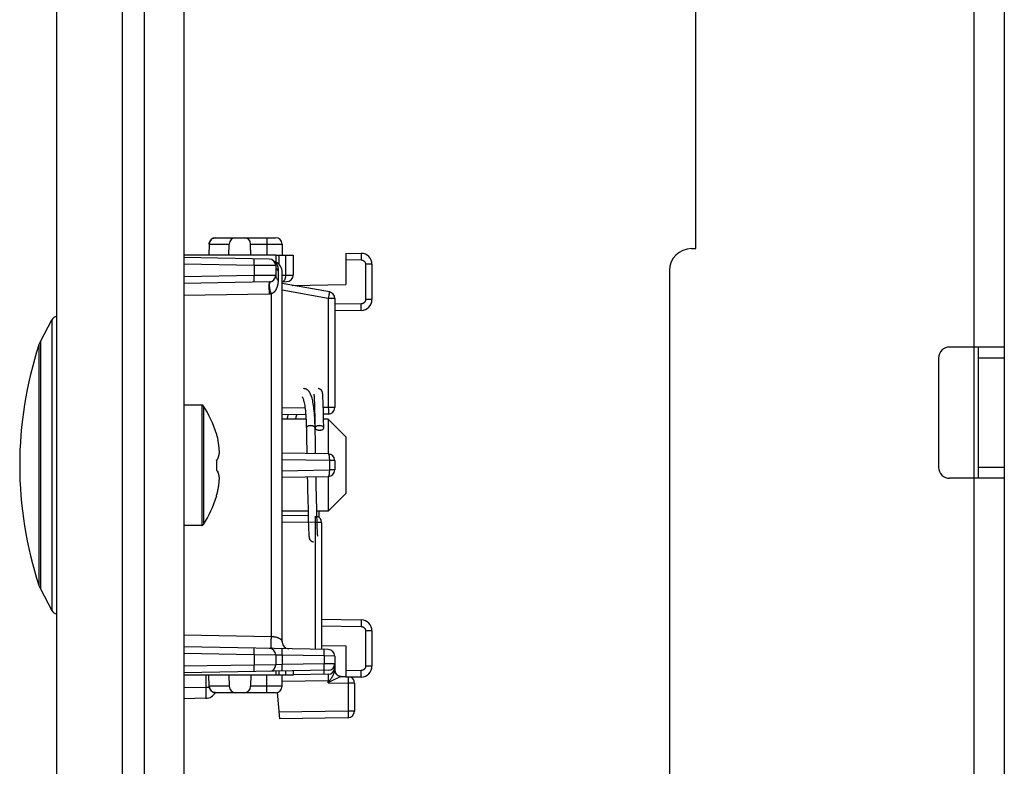
# Model space of a CAD drawing. Units: millimetres. Extents: x -143 to 84, y -222 to 132.
# Drawn here: x -133 to -88, y -79 to -45 of the extents above; entities that cross this region are included whole.
import ezdxf

# ---------------------------------------------------------------- set-up
doc = ezdxf.new("R2010")
doc.units = ezdxf.units.MM
doc.header["$LTSCALE"] = 16.335
doc.layers.get('0').update_dxf_attribs({"linetype": 'CONTINUOUS'})
for name, color, linetype in [('ASSI', 7, 'CONTINUOUS'), ('DRAFT', 7, 'CONTINUOUS'), ('RACCORDO', 7, 'CONTINUOUS'), ('SMUSSO', 7, 'CONTINUOUS')]:
    doc.layers.add(name, color=color, linetype=linetype)

msp = doc.modelspace()

# ---------------------------------------------------------------- linework, layer by layer
at = {"color": 7, "linetype": 'CONTINUOUS'}
for p, q in [((-125.362, 118.103), (-125.362, -190.397)), ((-87.862, 59.753), (-87.862, -155.647)), ((-101.962, -55.447), (-101.962, -40.447)), ((-102.162, -55.447), (-101.962, -55.447)), ((-103.162, -56.447), (-103.162, -149.447)), ((-131.916, -59.694), (-131.396, -58.707)), ((-87.862, -59.947), (-90.362, -59.947)), ((-89.062, -59.947), (-89.062, -65.947)), ((-90.862, -60.447), (-90.862, -65.447)), ((-119.016, -62.092), (-119.017, -62.08)), ((-119.015, -62.104), (-119.016, -62.092)), ((-119.415, -62.118), (-119.414, -62.125)), ((-119.414, -62.125), (-119.414, -62.133)), ((-119.414, -62.133), (-119.413, -62.141)), ((-119.413, -62.141), (-119.412, -62.151)), ((-119.412, -62.151), (-119.411, -62.162)), ((-119.411, -62.162), (-119.41, -62.18)), ((-119.41, -62.18), (-119.408, -62.201)), ((-119.408, -62.201), (-119.407, -62.224)), ((-119.407, -62.224), (-119.405, -62.259)), ((-119.405, -62.259), (-119.404, -62.278)), ((-119.404, -62.278), (-119.401, -62.332)), ((-119.401, -62.332), (-119.398, -62.394)), ((-119.398, -62.394), (-119.394, -62.482)), ((-119.394, -62.482), (-119.389, -62.622)), ((-119.014, -62.117), (-119.015, -62.104)), ((-119.012, -62.13), (-119.014, -62.117)), ((-119.011, -62.145), (-119.012, -62.13)), ((-119.01, -62.169), (-119.011, -62.145)), ((-119.008, -62.196), (-119.01, -62.169)), ((-119.007, -62.215), (-119.008, -62.196)), ((-119.004, -62.258), (-119.007, -62.215)), ((-119.002, -62.307), (-119.004, -62.258)), ((-118.999, -62.377), (-119.002, -62.307)), ((-118.995, -62.473), (-118.999, -62.377)), ((-118.99, -62.606), (-118.995, -62.473)), ((-124.54, -62.597), (-125.362, -62.597)), ((-119.389, -62.622), (-119.382, -62.838)), ((-119.382, -62.838), (-119.375, -63.105)), ((-118.982, -62.834), (-118.99, -62.606)), ((-118.972, -63.236), (-118.982, -62.834)), ((-119.375, -63.105), (-119.366, -63.469)), ((-118.962, -63.641), (-118.972, -63.236)), ((-119.765, -63.531), (-119.76, -63.723)), ((-119.76, -63.723), (-119.75, -64.185)), ((-119.366, -63.469), (-119.362, -63.634)), ((-119.347, -64.325), (-119.362, -63.641)), ((-119.362, -63.644), (-119.361, -63.653)), ((-123.873, -63.911), (-123.873, -63.929)), ((-123.809, -64.178), (-123.799, -64.228)), ((-119.75, -64.185), (-119.747, -64.342)), ((-119.747, -64.342), (-119.744, -64.501)), ((-119.344, -64.521), (-119.347, -64.325)), ((-119.341, -64.651), (-119.344, -64.521)), ((-123.873, -65.119), (-123.873, -65.575)), ((-123.809, -65.063), (-123.805, -65.05)), ((-123.809, -65.63), (-123.805, -65.644)), ((-119.311, -66.182), (-119.313, -66.072)), ((-87.862, -65.947), (-90.362, -65.947)), ((-119.711, -66.184), (-119.709, -66.277)), ((-119.709, -66.277), (-119.707, -66.368)), ((-119.707, -66.368), (-119.706, -66.458)), ((-119.706, -66.458), (-119.703, -66.59)), ((-119.703, -66.59), (-119.699, -66.759)), ((-119.309, -66.29), (-119.311, -66.182)), ((-119.306, -66.447), (-119.309, -66.29)), ((-119.302, -66.645), (-119.306, -66.447)), ((-123.873, -66.765), (-123.873, -66.783)), ((-119.699, -66.759), (-119.682, -67.527)), ((-119.297, -66.877), (-119.302, -66.645)), ((-119.287, -67.323), (-119.297, -66.877)), ((-119.278, -67.654), (-119.287, -67.323)), ((-119.179, -67.736), (-119.171, -67.447)), ((-119.682, -67.527), (-119.671, -67.893)), ((-119.671, -67.893), (-119.665, -68.097)), ((-119.27, -67.921), (-119.278, -67.654)), ((-119.264, -68.113), (-119.27, -67.921)), ((-124.54, -68.097), (-125.362, -68.097)), ((-119.665, -68.097), (-119.66, -68.23)), ((-119.66, -68.23), (-119.656, -68.327)), ((-119.656, -68.327), (-119.653, -68.397)), ((-119.653, -68.397), (-119.65, -68.446)), ((-119.259, -68.236), (-119.264, -68.113)), ((-119.256, -68.325), (-119.259, -68.236)), ((-119.253, -68.387), (-119.256, -68.325)), ((-119.251, -68.42), (-119.253, -68.387)), ((-119.65, -68.446), (-119.648, -68.478)), ((-119.648, -68.478), (-119.646, -68.508)), ((-119.646, -68.508), (-119.645, -68.534)), ((-119.645, -68.534), (-119.643, -68.55)), ((-119.643, -68.55), (-119.642, -68.565)), ((-119.642, -68.565), (-119.641, -68.579)), ((-119.641, -68.579), (-119.64, -68.592)), ((-119.64, -68.592), (-119.639, -68.604)), ((-119.639, -68.604), (-119.638, -68.615)), ((-119.249, -68.459), (-119.251, -68.42)), ((-119.247, -68.484), (-119.249, -68.459)), ((-119.246, -68.507), (-119.247, -68.484)), ((-119.244, -68.527), (-119.246, -68.507)), ((-119.243, -68.538), (-119.244, -68.527)), ((-119.242, -68.549), (-119.243, -68.538)), ((-119.241, -68.558), (-119.242, -68.549)), ((-119.241, -68.567), (-119.241, -68.558)), ((-119.24, -68.574), (-119.241, -68.567)), ((-131.916, -70.999), (-131.396, -71.986))]:
    msp.add_line(p, q, dxfattribs=at)
at = {"color": 250, "linetype": 'CONTINUOUS'}
for p, q in [((-89.262, 55.553), (-89.262, -151.447)), ((-87.862, -60.447), (-89.062, -60.447)), ((-124.54, -62.597), (-124.54, -68.097)), ((-124.456, -62.643), (-124.456, -68.051)), ((-119.362, -63.641), (-119.363, -63.632)), ((-87.862, -65.447), (-89.062, -65.447))]:
    msp.add_line(p, q, dxfattribs=at)
at = {"color": 7, "linetype": 'CONTINUOUS'}
for points in [[(-119.365, -63.533), (-119.369, -63.41), (-119.374, -63.293), (-119.38, -63.181), (-119.387, -63.074), (-119.395, -62.973), (-119.404, -62.876), (-119.413, -62.785), (-119.424, -62.699), (-119.434, -62.619), (-119.446, -62.543), (-119.459, -62.472), (-119.472, -62.406), (-119.486, -62.344), (-119.5, -62.286), (-119.516, -62.233), (-119.532, -62.184), (-119.55, -62.138), (-119.569, -62.094), (-119.589, -62.054), (-119.611, -62.017), (-119.636, -61.983), (-119.663, -61.951), (-119.693, -61.922), (-119.728, -61.897), (-119.766, -61.875), (-119.806, -61.86), (-119.845, -61.851), (-119.885, -61.847), (-119.893, -61.847)], [(-119.017, -62.08), (-119.018, -62.075), (-119.018, -62.07), (-119.019, -62.064), (-119.019, -62.059), (-119.02, -62.054), (-119.021, -62.05), (-119.022, -62.045), (-119.022, -62.04), (-119.023, -62.035), (-119.024, -62.031), (-119.025, -62.026), (-119.026, -62.021), (-119.027, -62.016), (-119.028, -62.01), (-119.03, -62.005), (-119.031, -61.998), (-119.033, -61.992), (-119.036, -61.984), (-119.039, -61.976), (-119.043, -61.966), (-119.048, -61.956), (-119.055, -61.944), (-119.063, -61.932), (-119.072, -61.92), (-119.084, -61.907), (-119.097, -61.895), (-119.111, -61.884), (-119.128, -61.873), (-119.145, -61.864), (-119.164, -61.857), (-119.185, -61.851), (-119.206, -61.848), (-119.227, -61.847)], [(-119.948, -62.228), (-119.949, -62.227), (-119.946, -62.23), (-119.94, -62.239), (-119.932, -62.255), (-119.922, -62.277), (-119.91, -62.306), (-119.898, -62.341), (-119.886, -62.384), (-119.873, -62.433), (-119.861, -62.489), (-119.849, -62.551), (-119.837, -62.62), (-119.826, -62.696), (-119.816, -62.778), (-119.806, -62.867), (-119.797, -62.962), (-119.789, -63.064), (-119.781, -63.171), (-119.775, -63.285), (-119.769, -63.405), (-119.765, -63.531)], [(-119.417, -62.101), (-119.417, -62.1), (-119.417, -62.1), (-119.417, -62.1), (-119.417, -62.101), (-119.417, -62.102), (-119.417, -62.103), (-119.417, -62.105), (-119.416, -62.107), (-119.416, -62.109), (-119.416, -62.112), (-119.416, -62.115), (-119.415, -62.118)], [(-120.6, -63.042), (-120.627, -63.144), (-120.652, -63.247)], [(-120.248, -63.247), (-120.246, -63.242), (-120.22, -63.141), (-120.195, -63.046), (-120.192, -63.035)], [(-119.352, -63.611), (-119.357, -63.621), (-119.361, -63.632), (-119.362, -63.643)], [(-119.361, -63.653), (-119.357, -63.664), (-119.352, -63.674)], [(-119.162, -63.539), (-119.183, -63.54), (-119.204, -63.542), (-119.224, -63.544), (-119.243, -63.548), (-119.262, -63.553), (-119.279, -63.559), (-119.296, -63.566), (-119.311, -63.574), (-119.324, -63.582), (-119.335, -63.591), (-119.345, -63.601), (-119.352, -63.611)], [(-119.352, -63.674), (-119.345, -63.685), (-119.335, -63.694), (-119.324, -63.703), (-119.311, -63.712), (-119.296, -63.719), (-119.279, -63.726), (-119.262, -63.732), (-119.243, -63.737), (-119.224, -63.741), (-119.204, -63.743), (-119.183, -63.745), (-119.162, -63.746)], [(-118.962, -63.641), (-118.963, -63.632), (-118.967, -63.621), (-118.972, -63.611), (-118.979, -63.601), (-118.989, -63.591), (-119, -63.582), (-119.013, -63.574), (-119.028, -63.566), (-119.044, -63.559), (-119.062, -63.553), (-119.081, -63.548), (-119.1, -63.544), (-119.12, -63.542), (-119.141, -63.54), (-119.162, -63.539)], [(-119.162, -63.746), (-119.141, -63.745), (-119.12, -63.743), (-119.1, -63.741), (-119.081, -63.737), (-119.062, -63.732), (-119.044, -63.726), (-119.028, -63.719), (-119.013, -63.712), (-119, -63.703), (-118.989, -63.694), (-118.979, -63.685), (-118.972, -63.674), (-118.967, -63.664), (-118.963, -63.653), (-118.962, -63.643), (-118.962, -63.641)], [(-123.873, -63.929), (-123.861, -63.97), (-123.85, -64.012), (-123.839, -64.053), (-123.829, -64.095), (-123.818, -64.136), (-123.809, -64.178)], [(-123.732, -64.757), (-123.733, -64.736), (-123.735, -64.714), (-123.736, -64.692), (-123.738, -64.67), (-123.74, -64.649), (-123.742, -64.627), (-123.744, -64.605), (-123.746, -64.584), (-123.748, -64.562), (-123.751, -64.541), (-123.753, -64.52), (-123.756, -64.499), (-123.758, -64.477), (-123.761, -64.455), (-123.764, -64.433), (-123.768, -64.411), (-123.771, -64.387), (-123.775, -64.363), (-123.779, -64.338), (-123.783, -64.313), (-123.788, -64.286), (-123.793, -64.258), (-123.799, -64.228)], [(-123.805, -65.05), (-123.799, -65.035), (-123.794, -65.02), (-123.789, -65.006), (-123.785, -64.993), (-123.781, -64.981), (-123.777, -64.969), (-123.774, -64.957), (-123.77, -64.946), (-123.767, -64.935), (-123.765, -64.925), (-123.762, -64.915), (-123.76, -64.905), (-123.757, -64.896), (-123.755, -64.887), (-123.753, -64.878), (-123.751, -64.87), (-123.749, -64.861), (-123.748, -64.853), (-123.746, -64.845), (-123.744, -64.837), (-123.743, -64.829), (-123.741, -64.821), (-123.74, -64.813), (-123.739, -64.805), (-123.737, -64.797), (-123.736, -64.789), (-123.735, -64.781), (-123.734, -64.773), (-123.733, -64.765), (-123.732, -64.757)], [(-119.744, -64.501), (-119.742, -64.606), (-119.741, -64.659)], [(-119.741, -64.659), (-119.739, -64.765), (-119.738, -64.816)], [(-119.338, -64.823), (-119.338, -64.782), (-119.341, -64.651)], [(-123.873, -65.119), (-123.861, -65.109), (-123.85, -65.1), (-123.839, -65.091), (-123.829, -65.082), (-123.819, -65.073), (-123.809, -65.063)], [(-123.873, -65.575), (-123.86, -65.585), (-123.849, -65.594), (-123.838, -65.604), (-123.827, -65.613), (-123.818, -65.622), (-123.809, -65.63)], [(-123.732, -65.936), (-123.733, -65.928), (-123.734, -65.92), (-123.735, -65.912), (-123.736, -65.904), (-123.738, -65.896), (-123.739, -65.888), (-123.74, -65.88), (-123.742, -65.872), (-123.743, -65.863), (-123.745, -65.855), (-123.746, -65.847), (-123.748, -65.839), (-123.75, -65.831), (-123.751, -65.822), (-123.753, -65.814), (-123.755, -65.805), (-123.758, -65.796), (-123.76, -65.787), (-123.762, -65.777), (-123.765, -65.767), (-123.768, -65.757), (-123.771, -65.746), (-123.774, -65.735), (-123.778, -65.724), (-123.781, -65.712), (-123.785, -65.699), (-123.79, -65.686), (-123.794, -65.673), (-123.799, -65.659), (-123.805, -65.644)], [(-123.809, -66.515), (-123.799, -66.465), (-123.793, -66.436), (-123.788, -66.408), (-123.783, -66.381), (-123.779, -66.355), (-123.775, -66.33), (-123.771, -66.306), (-123.768, -66.283), (-123.764, -66.26), (-123.761, -66.238), (-123.758, -66.216), (-123.756, -66.195), (-123.753, -66.173), (-123.751, -66.152), (-123.748, -66.131), (-123.746, -66.109), (-123.744, -66.088), (-123.742, -66.066), (-123.74, -66.045), (-123.738, -66.023), (-123.736, -66.001), (-123.735, -65.979), (-123.733, -65.958), (-123.732, -65.936)], [(-119.717, -65.877), (-119.717, -65.897), (-119.716, -65.945), (-119.714, -66.042)], [(-119.714, -66.042), (-119.713, -66.09), (-119.711, -66.184)], [(-119.313, -66.072), (-119.316, -65.959), (-119.317, -65.901), (-119.317, -65.87)], [(-123.873, -66.765), (-123.861, -66.723), (-123.85, -66.682), (-123.839, -66.641), (-123.829, -66.599), (-123.819, -66.557), (-123.809, -66.515)], [(-119.638, -68.615), (-119.637, -68.62), (-119.636, -68.626), (-119.636, -68.631), (-119.635, -68.636), (-119.635, -68.641), (-119.634, -68.645), (-119.633, -68.65), (-119.632, -68.655), (-119.632, -68.66), (-119.631, -68.664), (-119.63, -68.669), (-119.629, -68.674), (-119.628, -68.679), (-119.626, -68.685), (-119.625, -68.691), (-119.623, -68.697), (-119.621, -68.704), (-119.618, -68.712), (-119.615, -68.72), (-119.61, -68.73), (-119.605, -68.741), (-119.598, -68.752), (-119.59, -68.764), (-119.58, -68.776), (-119.569, -68.789), (-119.556, -68.8), (-119.541, -68.811), (-119.525, -68.821), (-119.507, -68.83), (-119.488, -68.837), (-119.468, -68.842), (-119.447, -68.846), (-119.427, -68.847)], [(-119.237, -68.593), (-119.237, -68.593), (-119.237, -68.593), (-119.237, -68.593), (-119.238, -68.592), (-119.238, -68.591), (-119.238, -68.589), (-119.238, -68.588), (-119.239, -68.586), (-119.239, -68.583), (-119.239, -68.58), (-119.24, -68.577), (-119.24, -68.574)]]:
    msp.add_lwpolyline(points, dxfattribs=at)
at = {"color": 250, "linetype": 'CONTINUOUS'}
for points in [[(-119.562, -63.539), (-119.583, -63.54), (-119.603, -63.542), (-119.624, -63.544), (-119.643, -63.548), (-119.662, -63.553), (-119.679, -63.559), (-119.696, -63.566), (-119.711, -63.573), (-119.724, -63.582), (-119.735, -63.591), (-119.744, -63.601), (-119.752, -63.611), (-119.757, -63.621), (-119.761, -63.632), (-119.762, -63.643), (-119.762, -63.644)], [(-119.372, -63.611), (-119.379, -63.601), (-119.389, -63.591), (-119.4, -63.582), (-119.413, -63.573), (-119.428, -63.566), (-119.444, -63.559), (-119.462, -63.553), (-119.481, -63.548), (-119.5, -63.544), (-119.521, -63.542), (-119.541, -63.54), (-119.562, -63.539)], [(-119.363, -63.632), (-119.366, -63.621), (-119.372, -63.611)]]:
    msp.add_lwpolyline(points, dxfattribs=at)
at = {"color": 7, "linetype": 'CONTINUOUS'}
for centre, radius, start, end in [((-102.162, -56.447), 1, 90, 180), ((-115.262, -65.347), 17.6, 161.7915, 198.2085), ((-90.362, -60.447), 0.5, 90, 180), ((-124.54, -62.697), 0.1, 32.7392, 90), ((-128.662, -65.347), 5, 16.6914, 32.7392), ((-90.362, -65.447), 0.5, 180, 270), ((-128.662, -65.347), 5, 327.2608, 343.3086), ((-124.54, -67.997), 0.1, 270, 327.2608)]:
    msp.add_arc(centre, radius, start, end, dxfattribs=at)
at = {"layer": 'ASSI', "color": 7, "linetype": 'CONTINUOUS'}
for p, q in [((-128.162, -212.597), (-128.162, 121.403)), ((-127.162, -212.597), (-127.162, 121.403)), ((-131.162, -210.865), (-131.162, 119.671))]:
    msp.add_line(p, q, dxfattribs=at)
at = {"layer": 'DRAFT', "color": 7, "linetype": 'CONTINUOUS'}
for p, q in [((-121.162, -55.747), (-125.362, -55.747)), ((-120.407, -57.127), (-117.962, -57.084)), ((-119.062, -73.59), (-117.962, -73.609)), ((-121.162, -74.947), (-125.362, -74.947))]:
    msp.add_line(p, q, dxfattribs=at)
at = {"layer": 'RACCORDO', "color": 7, "linetype": 'CONTINUOUS'}
for p, q in [((-124.204, -55.241), (-124.213, -55.747)), ((-123.904, -54.947), (-121.171, -54.947)), ((-123.299, -55.747), (-123.29, -55.241)), ((-122.299, -55.747), (-122.307, -55.241)), ((-120.871, -55.241), (-120.862, -55.747)), ((-121.162, -55.747), (-120.362, -55.747)), ((-121.162, -55.747), (-121.162, -56.066)), ((-120.362, -55.747), (-120.362, -56.656)), ((-117.962, -55.651), (-117.253, -55.663)), ((-117.962, -55.651), (-117.962, -57.084)), ((-121.457, -55.924), (-125.362, -55.855)), ((-121.162, -56.224), (-121.162, -56.67)), ((-116.762, -56.163), (-116.762, -57.772)), ((-120.862, -73.439), (-120.862, -56.525)), ((-121.457, -56.97), (-125.362, -57.038)), ((-120.862, -56.959), (-120.657, -56.956)), ((-118.71, -57.426), (-120.862, -57.047)), ((-118.462, -57.722), (-118.462, -62.71)), ((-117.253, -58.272), (-118.462, -58.293)), ((-131.981, -59.847), (-131.916, -59.694)), ((-119.792, -63.028), (-120.862, -63.047)), ((-119.377, -63.021), (-119.391, -63.021)), ((-118.757, -63.01), (-118.977, -63.014)), ((-118.757, -64.833), (-120.862, -64.797)), ((-118.462, -65.133), (-118.462, -65.56)), ((-120.862, -65.897), (-118.757, -65.86)), ((-119.678, -67.667), (-120.862, -67.647)), ((-119.062, -67.973), (-119.062, -73.765)), ((-131.981, -70.846), (-131.916, -70.999)), ((-119.062, -72.39), (-117.253, -72.422)), ((-116.762, -72.921), (-116.762, -74.531)), ((-118.757, -73.771), (-125.362, -73.655)), ((-117.962, -73.609), (-117.962, -75.043)), ((-121.162, -74.024), (-121.162, -74.47)), ((-118.462, -74.071), (-118.462, -74.699)), ((-118.757, -74.723), (-125.362, -74.838)), ((-124.204, -75.452), (-124.213, -74.947)), ((-123.299, -74.947), (-123.29, -75.452)), ((-122.299, -74.947), (-122.307, -75.452)), ((-121.162, -74.765), (-121.162, -74.947)), ((-120.362, -74.947), (-121.162, -74.947)), ((-120.871, -75.452), (-120.862, -74.947)), ((-120.362, -74.751), (-120.362, -74.947)), ((-118.757, -74.905), (-120.362, -74.933)), ((-118.467, -74.71), (-118.472, -74.736)), ((-118.167, -74.999), (-117.961, -75.003)), ((-117.253, -75.03), (-117.962, -75.043)), ((-117.562, -75.304), (-117.562, -76.589)), ((-124.353, -76.003), (-125.362, -76.021)), ((-121.171, -75.747), (-123.904, -75.747)), ((-121.093, -75.74), (-120.987, -76.944)), ((-117.857, -76.889), (-120.987, -76.944))]:
    msp.add_line(p, q, dxfattribs=at)
at = {"layer": 'RACCORDO', "color": 250, "linetype": 'CONTINUOUS'}
for p, q in [((-124.204, -55.241), (-123.29, -55.241)), ((-124.204, -55.241), (-124.204, -55.241)), ((-122.307, -55.241), (-121.571, -55.241)), ((-121.571, -54.947), (-121.571, -55.241)), ((-121.571, -55.241), (-121.298, -55.24)), ((-121.571, -55.241), (-121.562, -55.747)), ((-121.298, -55.24), (-121.071, -55.239)), ((-121.071, -55.239), (-120.977, -55.239)), ((-120.977, -55.239), (-120.933, -55.24)), ((-121.012, -55.747), (-121.012, -56.169)), ((-120.712, -55.747), (-120.712, -56.659)), ((-117.251, -55.751), (-117.251, -55.813)), ((-122.145, -56.212), (-125.362, -56.155)), ((-122.145, -56.212), (-122.144, -56.149)), ((-121.162, -56.224), (-122.145, -56.212)), ((-122.145, -56.212), (-122.145, -56.682)), ((-122.144, -56.149), (-122.143, -56.062)), ((-122.143, -56.062), (-122.142, -56.011)), ((-122.142, -56.011), (-122.142, -55.969)), ((-117.962, -55.95), (-117.253, -55.963)), ((-117.252, -55.885), (-117.253, -55.963)), ((-117.251, -55.813), (-117.252, -55.885)), ((-116.762, -56.163), (-117.057, -56.163)), ((-117.057, -56.163), (-117.057, -57.772)), ((-122.145, -56.682), (-125.362, -56.738)), ((-121.162, -56.67), (-122.145, -56.682)), ((-121.049, -56.45), (-121.049, -56.885)), ((-120.862, -56.662), (-120.712, -56.659)), ((-120.712, -56.659), (-120.362, -56.656)), ((-122.142, -56.858), (-122.143, -56.804)), ((-121.457, -57.522), (-125.362, -57.586)), ((-121.353, -73.174), (-121.353, -57.511)), ((-118.757, -57.722), (-120.862, -57.35)), ((-118.731, -57.574), (-118.746, -57.66)), ((-118.723, -57.524), (-118.731, -57.574)), ((-118.717, -57.483), (-118.723, -57.524)), ((-118.746, -57.66), (-118.757, -57.722)), ((-118.462, -57.722), (-118.757, -57.722)), ((-118.757, -57.722), (-118.757, -62.71)), ((-117.253, -57.972), (-118.462, -57.993)), ((-117.252, -58.049), (-117.253, -57.972)), ((-117.251, -58.122), (-117.252, -58.049)), ((-116.762, -57.772), (-117.057, -57.772)), ((-131.396, -58.707), (-131.396, -71.986)), ((-131.981, -59.847), (-131.981, -70.846)), ((-131.916, -59.694), (-131.916, -70.999)), ((-119.822, -62.729), (-120.862, -62.747)), ((-119.386, -62.721), (-119.421, -62.722)), ((-118.757, -62.71), (-118.986, -62.714)), ((-118.462, -62.71), (-118.757, -62.71)), ((-118.757, -62.71), (-118.755, -62.803)), ((-118.755, -62.803), (-118.755, -62.86)), ((-118.755, -62.86), (-118.755, -62.911)), ((-118.71, -65.133), (-120.862, -65.096)), ((-118.462, -65.133), (-118.71, -65.133)), ((-118.71, -65.133), (-118.71, -65.56)), ((-120.862, -65.598), (-118.71, -65.56)), ((-118.462, -65.56), (-118.71, -65.56)), ((-119.357, -67.973), (-120.862, -67.947)), ((-119.356, -67.911), (-119.357, -67.973)), ((-119.355, -67.823), (-119.356, -67.911)), ((-119.355, -67.73), (-119.355, -67.772)), ((-119.355, -67.772), (-119.355, -67.823)), ((-119.062, -67.973), (-119.357, -67.973)), ((-119.357, -67.973), (-119.357, -73.76)), ((-119.062, -72.69), (-117.253, -72.722)), ((-117.252, -72.644), (-117.253, -72.722)), ((-117.251, -72.572), (-117.252, -72.644)), ((-117.251, -72.509), (-117.251, -72.572)), ((-125.362, -73.108), (-121.353, -73.174)), ((-116.762, -72.921), (-117.057, -72.921)), ((-117.057, -72.921), (-117.057, -74.531)), ((-122.142, -73.811), (-122.142, -73.769)), ((-120.865, -73.833), (-120.865, -73.791)), ((-122.145, -74.012), (-125.362, -73.955)), ((-122.145, -74.012), (-122.144, -73.949)), ((-121.162, -74.024), (-122.145, -74.012)), ((-122.145, -74.012), (-122.145, -74.482)), ((-122.144, -73.949), (-122.143, -73.862)), ((-122.143, -73.862), (-122.142, -73.811)), ((-120.867, -74.034), (-121.162, -74.024)), ((-120.867, -74.034), (-120.866, -73.971)), ((-118.953, -74.067), (-120.867, -74.034)), ((-120.867, -74.034), (-120.867, -74.46)), ((-120.866, -73.971), (-120.865, -73.884)), ((-120.865, -73.884), (-120.865, -73.833)), ((-118.953, -74.067), (-118.952, -74.005)), ((-118.462, -74.071), (-118.953, -74.067)), ((-118.953, -74.067), (-118.953, -74.426)), ((-118.952, -74.005), (-118.951, -73.917)), ((-118.951, -73.867), (-118.951, -73.825)), ((-118.951, -73.917), (-118.951, -73.867)), ((-122.145, -74.482), (-125.362, -74.538)), ((-121.162, -74.47), (-122.145, -74.482)), ((-122.143, -74.575), (-122.145, -74.482)), ((-122.143, -74.632), (-122.143, -74.575)), ((-122.142, -74.683), (-122.143, -74.632)), ((-120.867, -74.46), (-121.162, -74.47)), ((-118.953, -74.426), (-120.867, -74.46)), ((-120.866, -74.552), (-120.867, -74.46)), ((-120.865, -74.61), (-120.866, -74.552)), ((-120.865, -74.66), (-120.865, -74.61)), ((-118.462, -74.423), (-118.953, -74.426)), ((-118.952, -74.519), (-118.953, -74.426)), ((-118.951, -74.576), (-118.952, -74.519)), ((-118.951, -74.627), (-118.951, -74.576)), ((-118.462, -74.605), (-118.524, -74.605)), ((-118.465, -74.693), (-118.467, -74.71)), ((-116.762, -74.531), (-117.057, -74.531)), ((-124.353, -74.947), (-124.353, -75.503)), ((-121.571, -75.452), (-121.562, -74.947)), ((-121.012, -74.762), (-121.012, -74.947)), ((-120.712, -74.757), (-120.712, -74.947)), ((-118.951, -74.758), (-118.952, -74.726)), ((-118.951, -74.809), (-118.951, -74.758)), ((-118.759, -75.004), (-118.759, -75.055)), ((-118.759, -75.055), (-118.758, -75.112)), ((-118.758, -75.112), (-118.757, -75.205)), ((-118.201, -75.016), (-118.475, -75.151)), ((-118.171, -75.001), (-118.201, -75.016)), ((-118.167, -74.999), (-118.167, -74.999)), ((-117.253, -74.731), (-117.962, -74.743)), ((-117.855, -75.062), (-117.855, -75.104)), ((-117.855, -75.104), (-117.855, -75.154)), ((-117.252, -74.808), (-117.253, -74.731)), ((-117.251, -74.88), (-117.252, -74.808)), ((-124.353, -75.503), (-125.362, -75.521)), ((-124.198, -75.503), (-124.353, -75.503)), ((-124.353, -75.503), (-124.351, -75.633)), ((-124.204, -75.452), (-124.204, -75.452)), ((-123.29, -75.452), (-124.204, -75.452)), ((-121.571, -75.452), (-122.307, -75.452)), ((-121.282, -75.454), (-121.571, -75.452)), ((-121.571, -75.747), (-121.571, -75.452)), ((-121.044, -75.454), (-121.282, -75.454)), ((-120.95, -75.454), (-121.044, -75.454)), ((-120.906, -75.453), (-120.95, -75.454)), ((-118.757, -75.205), (-120.867, -75.241)), ((-118.757, -75.289), (-118.757, -75.205)), ((-118.717, -75.269), (-118.757, -75.289)), ((-118.757, -75.289), (-117.857, -75.304)), ((-118.475, -75.151), (-118.717, -75.269)), ((-117.856, -75.242), (-117.857, -75.304)), ((-117.562, -75.304), (-117.857, -75.304)), ((-117.857, -75.304), (-117.857, -76.589)), ((-117.855, -75.154), (-117.856, -75.242)), ((-124.351, -75.633), (-124.35, -75.754)), ((-124.35, -75.754), (-124.35, -75.825)), ((-117.857, -76.589), (-121.013, -76.644)), ((-117.562, -76.589), (-117.857, -76.589)), ((-117.857, -76.589), (-117.855, -76.682)), ((-117.855, -76.682), (-117.855, -76.739)), ((-117.855, -76.739), (-117.855, -76.79))]:
    msp.add_line(p, q, dxfattribs=at)
for points in [[(-124.204, -55.241), (-124.201, -55.21), (-124.196, -55.18), (-124.188, -55.15), (-124.176, -55.121), (-124.162, -55.094), (-124.144, -55.068), (-124.125, -55.044), (-124.103, -55.022), (-124.078, -55.003), (-124.052, -54.986), (-124.024, -54.972), (-123.995, -54.961), (-123.965, -54.953), (-123.935, -54.948), (-123.904, -54.947)], [(-120.933, -55.24), (-120.901, -55.24), (-120.889, -55.24), (-120.879, -55.241), (-120.873, -55.241), (-120.871, -55.241)], [(-117.253, -55.663), (-117.253, -55.665), (-117.252, -55.673), (-117.252, -55.686), (-117.251, -55.703), (-117.251, -55.725), (-117.251, -55.751)], [(-122.142, -55.969), (-122.143, -55.952), (-122.143, -55.938), (-122.143, -55.926), (-122.144, -55.918), (-122.144, -55.913), (-122.145, -55.912)], [(-121.165, -56.066), (-121.164, -56.068), (-121.16, -56.072), (-121.156, -56.078), (-121.15, -56.086), (-121.143, -56.096), (-121.135, -56.108), (-121.128, -56.121), (-121.12, -56.135)], [(-121.162, -56.224), (-121.161, -56.252), (-121.156, -56.281), (-121.149, -56.309), (-121.139, -56.336), (-121.126, -56.362), (-121.11, -56.386), (-121.092, -56.409), (-121.072, -56.431), (-121.049, -56.45)], [(-121.12, -56.135), (-121.112, -56.151), (-121.104, -56.168), (-121.096, -56.185), (-121.089, -56.203), (-121.083, -56.223), (-121.076, -56.243), (-121.071, -56.264), (-121.066, -56.286), (-121.061, -56.31), (-121.057, -56.335), (-121.054, -56.361), (-121.052, -56.389), (-121.05, -56.418), (-121.049, -56.45)], [(-117.253, -55.963), (-117.233, -55.964), (-117.214, -55.968), (-117.195, -55.973), (-117.177, -55.979), (-117.16, -55.988), (-117.144, -55.998), (-117.13, -56.008), (-117.117, -56.02), (-117.105, -56.032), (-117.095, -56.045), (-117.087, -56.057), (-117.079, -56.07), (-117.073, -56.084), (-117.067, -56.098), (-117.063, -56.113), (-117.06, -56.128), (-117.058, -56.145), (-117.057, -56.163)], [(-122.143, -56.804), (-122.143, -56.775), (-122.145, -56.682)], [(-121.162, -56.67), (-121.161, -56.697), (-121.156, -56.724), (-121.149, -56.751), (-121.139, -56.777), (-121.126, -56.801), (-121.11, -56.825), (-121.092, -56.847), (-121.072, -56.867), (-121.049, -56.885)], [(-120.712, -56.659), (-120.712, -56.691), (-120.714, -56.721), (-120.718, -56.752), (-120.723, -56.781), (-120.73, -56.809), (-120.738, -56.835), (-120.747, -56.859), (-120.758, -56.881), (-120.77, -56.901), (-120.783, -56.918), (-120.797, -56.933), (-120.811, -56.944), (-120.826, -56.952), (-120.841, -56.957), (-120.857, -56.959)], [(-122.145, -56.982), (-122.144, -56.98), (-122.144, -56.975), (-122.143, -56.967), (-122.143, -56.956), (-122.143, -56.942), (-122.142, -56.924), (-122.142, -56.905), (-122.142, -56.858)], [(-121.457, -56.97), (-121.459, -56.972), (-121.46, -56.977), (-121.462, -56.985), (-121.464, -56.997), (-121.465, -57.012), (-121.466, -57.03), (-121.467, -57.05), (-121.468, -57.073), (-121.469, -57.099), (-121.47, -57.126), (-121.47, -57.155), (-121.47, -57.185), (-121.47, -57.216), (-121.47, -57.248), (-121.469, -57.28), (-121.468, -57.312), (-121.467, -57.343), (-121.466, -57.374), (-121.465, -57.403), (-121.464, -57.431), (-121.462, -57.457), (-121.46, -57.481), (-121.459, -57.503), (-121.457, -57.522)], [(-121.452, -57.053), (-121.454, -57.077), (-121.456, -57.102), (-121.456, -57.129), (-121.455, -57.158), (-121.452, -57.188), (-121.449, -57.218), (-121.444, -57.25), (-121.439, -57.281), (-121.432, -57.312), (-121.424, -57.342), (-121.416, -57.371), (-121.407, -57.399), (-121.397, -57.426), (-121.387, -57.451), (-121.376, -57.473), (-121.365, -57.493), (-121.353, -57.511)], [(-121.443, -57.013), (-121.448, -57.032), (-121.452, -57.053)], [(-121.405, -56.964), (-121.414, -56.968), (-121.423, -56.975), (-121.431, -56.985), (-121.437, -56.998), (-121.443, -57.013)], [(-121.049, -56.885), (-121.05, -56.907), (-121.051, -56.928), (-121.052, -56.948), (-121.053, -56.968), (-121.055, -56.987), (-121.057, -57.006), (-121.06, -57.024), (-121.062, -57.041), (-121.065, -57.058), (-121.068, -57.074), (-121.071, -57.09), (-121.075, -57.105), (-121.078, -57.119), (-121.082, -57.134), (-121.085, -57.147), (-121.089, -57.16), (-121.093, -57.173), (-121.097, -57.186), (-121.101, -57.198), (-121.105, -57.209), (-121.109, -57.221), (-121.113, -57.232), (-121.117, -57.242), (-121.121, -57.253), (-121.125, -57.263), (-121.13, -57.272), (-121.134, -57.282), (-121.138, -57.291), (-121.143, -57.3), (-121.147, -57.309), (-121.152, -57.317), (-121.156, -57.325), (-121.161, -57.333), (-121.165, -57.341), (-121.17, -57.349), (-121.174, -57.356), (-121.179, -57.363), (-121.184, -57.37), (-121.188, -57.377), (-121.193, -57.384), (-121.198, -57.39), (-121.202, -57.396), (-121.207, -57.403), (-121.212, -57.408), (-121.217, -57.414), (-121.222, -57.42), (-121.227, -57.425), (-121.231, -57.431), (-121.236, -57.436), (-121.241, -57.441), (-121.246, -57.446), (-121.251, -57.45), (-121.256, -57.455), (-121.262, -57.459), (-121.267, -57.463), (-121.272, -57.468), (-121.277, -57.472), (-121.283, -57.475), (-121.288, -57.479), (-121.293, -57.483), (-121.299, -57.486), (-121.304, -57.489), (-121.31, -57.493), (-121.316, -57.496), (-121.322, -57.499), (-121.329, -57.502), (-121.336, -57.505), (-121.345, -57.508), (-121.353, -57.511)], [(-121.353, -57.511), (-121.364, -57.513), (-121.375, -57.515), (-121.386, -57.516), (-121.397, -57.518), (-121.408, -57.519), (-121.419, -57.52), (-121.431, -57.521), (-121.444, -57.521), (-121.457, -57.522)], [(-118.71, -57.426), (-118.71, -57.428), (-118.71, -57.433), (-118.711, -57.441), (-118.712, -57.452), (-118.714, -57.466), (-118.717, -57.483)], [(-117.057, -57.772), (-117.058, -57.792), (-117.061, -57.811), (-117.065, -57.829), (-117.072, -57.847), (-117.08, -57.864), (-117.089, -57.88), (-117.099, -57.895), (-117.11, -57.908), (-117.122, -57.92), (-117.134, -57.93), (-117.147, -57.939), (-117.16, -57.947), (-117.174, -57.954), (-117.188, -57.96), (-117.202, -57.964), (-117.218, -57.968), (-117.235, -57.97), (-117.253, -57.972)], [(-117.253, -58.272), (-117.253, -58.269), (-117.252, -58.262), (-117.252, -58.249), (-117.251, -58.232), (-117.251, -58.21), (-117.251, -58.184), (-117.251, -58.122)], [(-118.755, -62.911), (-118.755, -62.953), (-118.755, -62.97), (-118.755, -62.984), (-118.755, -62.995), (-118.756, -63.003), (-118.756, -63.008), (-118.757, -63.01)], [(-118.757, -64.833), (-118.751, -64.835), (-118.746, -64.84), (-118.741, -64.848), (-118.736, -64.86), (-118.731, -64.874), (-118.727, -64.891), (-118.723, -64.911), (-118.72, -64.933), (-118.717, -64.957), (-118.714, -64.984), (-118.712, -65.012), (-118.711, -65.041), (-118.71, -65.071), (-118.71, -65.102), (-118.71, -65.133)], [(-118.71, -65.56), (-118.71, -65.591), (-118.71, -65.622), (-118.711, -65.653), (-118.712, -65.682), (-118.714, -65.71), (-118.717, -65.736), (-118.72, -65.76), (-118.723, -65.783), (-118.727, -65.802), (-118.731, -65.819), (-118.736, -65.834), (-118.741, -65.845), (-118.746, -65.853), (-118.751, -65.858), (-118.757, -65.86)], [(-119.357, -67.673), (-119.356, -67.675), (-119.356, -67.68), (-119.355, -67.688), (-119.355, -67.699), (-119.355, -67.713), (-119.355, -67.73)], [(-117.253, -72.422), (-117.253, -72.424), (-117.252, -72.432), (-117.252, -72.444), (-117.251, -72.462), (-117.251, -72.484), (-117.251, -72.509)], [(-117.253, -72.722), (-117.233, -72.723), (-117.214, -72.726), (-117.195, -72.731), (-117.177, -72.738), (-117.16, -72.747), (-117.144, -72.756), (-117.13, -72.767), (-117.117, -72.779), (-117.105, -72.791), (-117.095, -72.803), (-117.087, -72.816), (-117.079, -72.829), (-117.073, -72.843), (-117.067, -72.856), (-117.063, -72.871), (-117.06, -72.887), (-117.058, -72.904), (-117.057, -72.921)], [(-121.353, -73.725), (-121.355, -73.724), (-121.357, -73.718), (-121.359, -73.71), (-121.36, -73.698), (-121.362, -73.683), (-121.363, -73.666), (-121.364, -73.645), (-121.365, -73.622), (-121.366, -73.597), (-121.366, -73.569), (-121.366, -73.54), (-121.366, -73.51), (-121.366, -73.479), (-121.366, -73.447), (-121.366, -73.415), (-121.365, -73.383), (-121.364, -73.352), (-121.363, -73.321), (-121.362, -73.292), (-121.36, -73.264), (-121.359, -73.238), (-121.357, -73.214), (-121.355, -73.192), (-121.353, -73.174)], [(-121.353, -73.174), (-121.332, -73.174), (-121.31, -73.176), (-121.288, -73.178), (-121.266, -73.18), (-121.243, -73.183), (-121.22, -73.187), (-121.198, -73.191), (-121.175, -73.195), (-121.154, -73.2), (-121.132, -73.206), (-121.111, -73.212), (-121.091, -73.218), (-121.071, -73.225), (-121.052, -73.232), (-121.034, -73.24), (-121.016, -73.248), (-121, -73.257), (-120.984, -73.266), (-120.969, -73.275), (-120.955, -73.285), (-120.942, -73.295), (-120.93, -73.305), (-120.918, -73.316), (-120.908, -73.327), (-120.899, -73.338), (-120.89, -73.35), (-120.883, -73.362), (-120.877, -73.374), (-120.871, -73.387), (-120.867, -73.399), (-120.864, -73.412), (-120.863, -73.426), (-120.862, -73.439)], [(-122.142, -73.769), (-122.143, -73.752), (-122.143, -73.738), (-122.143, -73.726), (-122.144, -73.718), (-122.144, -73.713), (-122.145, -73.712)], [(-120.865, -73.791), (-120.865, -73.774), (-120.866, -73.76), (-120.866, -73.749), (-120.866, -73.74), (-120.867, -73.736), (-120.867, -73.734)], [(-118.951, -73.825), (-118.951, -73.807), (-118.952, -73.793), (-118.952, -73.782), (-118.952, -73.774), (-118.953, -73.769), (-118.953, -73.767)], [(-122.145, -74.782), (-122.144, -74.78), (-122.144, -74.775), (-122.143, -74.767), (-122.143, -74.756), (-122.143, -74.742), (-122.142, -74.724), (-122.142, -74.683)], [(-120.867, -74.76), (-120.867, -74.758), (-120.866, -74.753), (-120.866, -74.745), (-120.866, -74.734), (-120.865, -74.719), (-120.865, -74.702), (-120.865, -74.66)], [(-118.953, -74.726), (-118.953, -74.724), (-118.952, -74.72), (-118.952, -74.711), (-118.952, -74.7), (-118.951, -74.686), (-118.951, -74.669), (-118.951, -74.627)], [(-118.462, -74.699), (-118.462, -74.7), (-118.462, -74.701), (-118.463, -74.702), (-118.464, -74.704), (-118.465, -74.707), (-118.467, -74.71)], [(-118.462, -74.605), (-118.462, -74.623), (-118.463, -74.641), (-118.463, -74.659), (-118.464, -74.676), (-118.465, -74.693)], [(-117.057, -74.531), (-117.058, -74.55), (-117.061, -74.57), (-117.065, -74.588), (-117.072, -74.606), (-117.08, -74.623), (-117.089, -74.639), (-117.099, -74.654), (-117.11, -74.667), (-117.122, -74.679), (-117.134, -74.689), (-117.147, -74.698), (-117.16, -74.706), (-117.174, -74.713), (-117.188, -74.718), (-117.202, -74.723), (-117.218, -74.727), (-117.235, -74.729), (-117.253, -74.731)], [(-118.953, -74.908), (-118.953, -74.906), (-118.952, -74.902), (-118.952, -74.893), (-118.952, -74.882), (-118.951, -74.868), (-118.951, -74.851), (-118.951, -74.809)], [(-118.757, -74.905), (-118.757, -74.906), (-118.758, -74.911), (-118.758, -74.919), (-118.758, -74.931), (-118.759, -74.945), (-118.759, -74.962), (-118.759, -75.004)], [(-118.413, -74.863), (-118.406, -74.874), (-118.387, -74.898), (-118.365, -74.92), (-118.341, -74.94), (-118.315, -74.957), (-118.288, -74.972), (-118.259, -74.983), (-118.229, -74.992), (-118.198, -74.997), (-118.167, -74.999)], [(-118.167, -74.999), (-118.168, -75), (-118.171, -75.001)], [(-117.855, -75.041), (-117.855, -75.045), (-117.855, -75.062)], [(-117.253, -75.03), (-117.253, -75.028), (-117.252, -75.02), (-117.252, -75.008), (-117.251, -74.99), (-117.251, -74.968), (-117.251, -74.943), (-117.251, -74.88)], [(-123.904, -75.747), (-123.935, -75.745), (-123.965, -75.74), (-123.995, -75.732), (-124.024, -75.721), (-124.052, -75.707), (-124.078, -75.691), (-124.103, -75.671), (-124.125, -75.649), (-124.144, -75.626), (-124.162, -75.6), (-124.176, -75.572), (-124.188, -75.543), (-124.196, -75.513), (-124.201, -75.483), (-124.204, -75.452)], [(-120.871, -75.452), (-120.873, -75.452), (-120.88, -75.453), (-120.891, -75.453), (-120.906, -75.453)], [(-118.71, -75.196), (-118.741, -75.257), (-118.749, -75.273), (-118.757, -75.289)], [(-118.71, -75.196), (-118.717, -75.198), (-118.725, -75.2), (-118.733, -75.202), (-118.741, -75.203), (-118.749, -75.204), (-118.757, -75.205)], [(-124.35, -75.825), (-124.35, -75.887), (-124.35, -75.913), (-124.35, -75.937), (-124.35, -75.957), (-124.351, -75.973), (-124.351, -75.986), (-124.352, -75.995), (-124.353, -76.001), (-124.353, -76.003)], [(-117.855, -76.79), (-117.855, -76.832), (-117.855, -76.849), (-117.855, -76.863), (-117.855, -76.874), (-117.856, -76.882), (-117.856, -76.887), (-117.857, -76.889)]]:
    msp.add_lwpolyline(points, dxfattribs=at)
at = {"layer": 'RACCORDO', "color": 7, "linetype": 'CONTINUOUS'}
for points in [[(-121.165, -56.066), (-121.173, -56.062), (-121.191, -56.053), (-121.208, -56.043), (-121.225, -56.031), (-121.241, -56.019), (-121.255, -56.007)], [(-118.462, -74.699), (-118.46, -74.73), (-118.456, -74.761), (-118.448, -74.791), (-118.437, -74.82), (-118.423, -74.848), (-118.413, -74.863)], [(-118.486, -74.793), (-118.496, -74.825), (-118.507, -74.858), (-118.52, -74.893), (-118.536, -74.93), (-118.553, -74.967), (-118.572, -75.004), (-118.592, -75.04), (-118.613, -75.076), (-118.636, -75.109), (-118.659, -75.139), (-118.684, -75.168), (-118.709, -75.196)], [(-118.472, -74.736), (-118.478, -74.763), (-118.486, -74.793)]]:
    msp.add_lwpolyline(points, dxfattribs=at)
for centre, radius, start, end in [((-123.904, -55.247), 0.3, 90, 178.9994), ((-121.171, -55.247), 0.3, 1, 90), ((-117.262, -56.163), 0.5, 0, 89), ((-121.462, -56.224), 0.3, 0, 89), ((-121.362, -56.525), 0.5, 0, 66.8491), ((-121.462, -56.67), 0.3, 271, 360), ((-120.662, -56.656), 0.3, 271, 360), ((-118.762, -57.722), 0.3, 0, 80), ((-117.262, -57.772), 0.5, 271, 360), ((-131.131, -58.847), 0.3, 95.96, 152.2445), ((-118.762, -62.71), 0.3, 271, 360), ((-118.762, -65.133), 0.3, 0, 89), ((-118.762, -65.56), 0.3, 271, 360), ((-119.362, -67.973), 0.3, 0, 73.5774), ((-131.131, -71.847), 0.3, 207.7555, 264.04), ((-117.262, -72.921), 0.5, 0, 89), ((-121.462, -74.024), 0.3, 0, 89), ((-120.562, -73.439), 0.3, 180, 269), ((-118.762, -74.071), 0.3, 0, 89), ((-121.462, -74.47), 0.3, 271, 360), ((-118.762, -74.423), 0.3, 271, 360), ((-118.762, -74.605), 0.3, 271, 360), ((-118.162, -74.699), 0.3, 180, 269), ((-117.262, -74.531), 0.5, 271, 360), ((-117.862, -75.304), 0.3, 0, 62.4547), ((-123.904, -75.447), 0.3, 181.0006, 270), ((-121.171, -75.447), 0.3, 270, 359), ((-124.362, -75.503), 0.5, 271, 330.9651), ((-117.862, -76.589), 0.3, 271, 360)]:
    msp.add_arc(centre, radius, start, end, dxfattribs=at)
for centre, major_axis, start_param, end_param in [((-122.99, -55.247), (0.212, 0.212), 0.784941, 2.338284), ((-122.607, -55.247), (0.212, 0.212), -0.768402, 0.784941), ((-122.99, -75.447), (-0.212, 0.212), 0.803309, 2.356652), ((-122.607, -75.447), (-0.212, 0.212), -3.926533, -2.37319)]:
    msp.add_ellipse(centre, major_axis=major_axis, ratio=0.998172, start_param=start_param, end_param=end_param, dxfattribs=at)
at = {"layer": 'SMUSSO', "color": 7, "linetype": 'CONTINUOUS'}
for p, q in [((-119.777, -63.247), (-120.862, -63.247)), ((-119.371, -63.247), (-119.377, -63.247)), ((-118.762, -63.247), (-118.971, -63.247)), ((-117.962, -64.047), (-118.762, -63.247)), ((-118.762, -63.247), (-118.762, -64.833)), ((-117.962, -64.047), (-117.962, -66.647)), ((-118.762, -65.86), (-118.762, -67.447)), ((-117.962, -66.647), (-118.762, -67.447)), ((-119.684, -67.447), (-120.862, -67.447)), ((-118.762, -67.447), (-119.284, -67.447))]:
    msp.add_line(p, q, dxfattribs=at)

doc.saveas('drawing.dxf')
